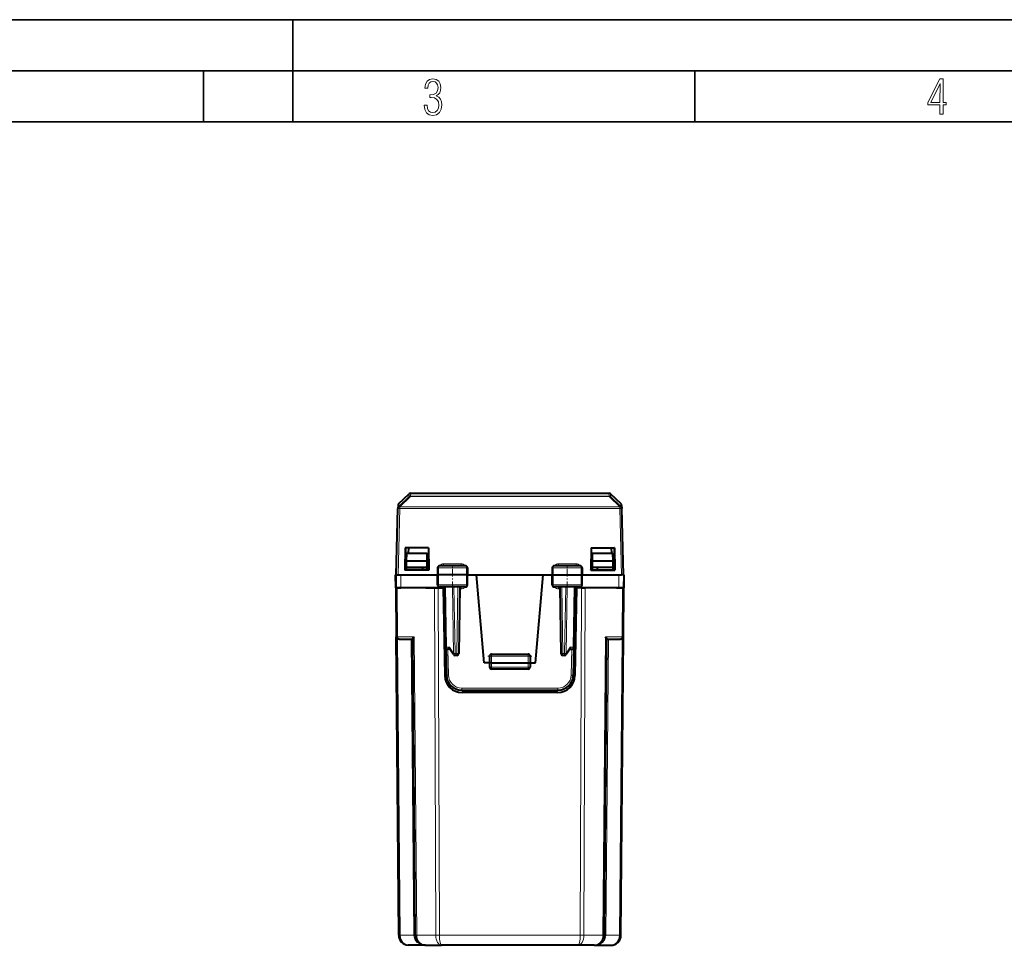
# Model space of a CAD drawing. Extents: x 0 to 420, y 0 to 297.
# Drawn here: x 103 to 200, y 206 to 297 of the extents above; entities that cross this region are included whole.
import ezdxf

# ---------------------------------------------------------------- set-up
doc = ezdxf.new("R2010")
doc.units = 0
doc.linetypes.add('DASHDOT', pattern=[18.5, 12, -3, 0.5, -3])

msp = doc.modelspace()

# ---------------------------------------------------------------- linework, layer by layer
at = {"color": 7, "lineweight": 35}
for p, q in [((0, 297), (420, 297)), ((0, 297), (420, 297)), ((130, 287), (130, 297)), ((20.000401, 292), (415, 292)), ((121.250999, 287), (121.250999, 292)), ((169.376007, 287), (169.376007, 292)), ((25.000401, 287), (410, 287))]:
    msp.add_line(p, q, dxfattribs=at)
at = {"color": 7, "lineweight": 18}
for p, q in [((140.360077, 249.274933), (141.401596, 250.290924)), ((140.497757, 249.274994), (141.539276, 250.290985)), ((141.408615, 250.558441), (141.401596, 250.290924)), ((141.54628, 250.613373), (141.539276, 250.34584)), ((141.539276, 250.34584), (160.964813, 250.34584)), ((141.539276, 250.34584), (141.539276, 250.290985)), ((141.539276, 250.290985), (160.964813, 250.290985)), ((160.957794, 250.613373), (160.964813, 250.34584)), ((160.964813, 250.34584), (160.964813, 250.290985)), ((162.006332, 249.274994), (160.964813, 250.290985)), ((161.095459, 250.558441), (161.102478, 250.290924)), ((162.143997, 249.274933), (161.102478, 250.290924)), ((140.326981, 242.613373), (140.497665, 249.13176)), ((140.367828, 249.57077), (140.360077, 249.274933)), ((140.497757, 249.274994), (140.497665, 249.271591)), ((162.006424, 249.271591), (140.497665, 249.271591)), ((140.497665, 249.13176), (140.497665, 249.271591)), ((162.006424, 249.13176), (140.497665, 249.13176)), ((162.006332, 249.274994), (162.006424, 249.271591)), ((162.006424, 249.13176), (162.006424, 249.271591)), ((162.177109, 242.613373), (162.006424, 249.13176)), ((162.136261, 249.57077), (162.143997, 249.274933)), ((144.279907, 243.316864), (144.176819, 243.316864)), ((144.279907, 243.316864), (144.274368, 242.613373)), ((147.000854, 243.316864), (144.279907, 243.316864)), ((146.487762, 243.70813), (144.764755, 243.70813)), ((144.764755, 243.70813), (144.764755, 243.513367)), ((146.487762, 243.70813), (146.487762, 243.513367)), ((147.000854, 243.316864), (147.0065, 242.613373)), ((147.102264, 243.316864), (147.000854, 243.316864)), ((155.401825, 243.316864), (155.50322, 243.316864)), ((155.50322, 243.316864), (155.497574, 242.613373)), ((155.50322, 243.316864), (158.224182, 243.316864)), ((156.016327, 243.70813), (156.016327, 243.513367)), ((157.739334, 243.70813), (156.016327, 243.70813)), ((157.739334, 243.70813), (157.739334, 243.513367)), ((158.224182, 243.316864), (158.327271, 243.316864)), ((158.224182, 243.316864), (158.229721, 242.613373)), ((140.577026, 242.613373), (140.58815, 241.338379)), ((144.282059, 241.634888), (144.274368, 242.613373)), ((146.998657, 241.634888), (147.0065, 242.613373)), ((155.505432, 241.634888), (155.497574, 242.613373)), ((158.222015, 241.634888), (158.229721, 242.613373)), ((161.927063, 242.613373), (161.915939, 241.338379)), ((140.22348, 241.338379), (140.265381, 236.536621)), ((144.00354, 207.329651), (143.8806, 241.338379)), ((144.282059, 241.634888), (144.181625, 241.634888)), ((144.357071, 207.329651), (144.234146, 241.338379)), ((146.998657, 241.634888), (144.282059, 241.634888)), ((144.766434, 241.338379), (144.766434, 241.43837)), ((145.051193, 235.533432), (144.948135, 241.43837)), ((145.744888, 234.933441), (145.631348, 241.43837)), ((145.886246, 234.934875), (145.77272, 241.43837)), ((146.164566, 241.43837), (146.051056, 234.934875)), ((146.486313, 241.240112), (146.361084, 241.240112)), ((146.486313, 241.240112), (146.486313, 241.43837)), ((147.097458, 241.634888), (146.998657, 241.634888)), ((155.406616, 241.634888), (155.505432, 241.634888)), ((155.505432, 241.634888), (158.222015, 241.634888)), ((156.017776, 241.240112), (156.017776, 241.43837)), ((156.143005, 241.240112), (156.017776, 241.240112)), ((156.339508, 241.43837), (156.453033, 234.934875)), ((156.617844, 234.934875), (156.731354, 241.43837)), ((156.759186, 234.933441), (156.872742, 241.43837)), ((157.452881, 235.533432), (157.555954, 241.43837)), ((157.73764, 241.338379), (157.73764, 241.43837)), ((158.147003, 207.329651), (158.269943, 241.338379)), ((158.222015, 241.634888), (158.322464, 241.634888)), ((158.500549, 207.329651), (158.623474, 241.338379)), ((162.238693, 236.536621), (162.280609, 241.338379)), ((140.265381, 236.536621), (140.119156, 236.536621)), ((140.265381, 236.536621), (141.889053, 236.536621)), ((140.520279, 207.329651), (140.267059, 236.345215)), ((141.851059, 207.329651), (141.5979, 236.338379)), ((142.143936, 207.329651), (141.889053, 236.536621)), ((160.360138, 207.329651), (160.615036, 236.536621)), ((160.615036, 236.536621), (162.238693, 236.536621)), ((160.65303, 207.329651), (160.906189, 236.338379)), ((161.98381, 207.329651), (162.23703, 236.345215)), ((162.384918, 236.536621), (162.238693, 236.536621)), ((145.333267, 235.533432), (145.051193, 235.533432)), ((145.196014, 235.338379), (145.240082, 232.813934)), ((145.744888, 234.933441), (145.333267, 235.533432)), ((156.759186, 234.933441), (157.170822, 235.533432)), ((157.170822, 235.533432), (157.452881, 235.533432)), ((157.30806, 235.338379), (157.264008, 232.813934)), ((145.886246, 234.934875), (145.886246, 234.738373)), ((145.886246, 234.934875), (146.051056, 234.934875)), ((146.051056, 234.934875), (146.051056, 234.738373)), ((149.252045, 234.663376), (149.452042, 234.663376)), ((149.452042, 234.863373), (149.452042, 234.663376)), ((149.452042, 234.663376), (153.052048, 234.663376)), ((149.452042, 234.663376), (149.452042, 234.013367)), ((153.052048, 234.863373), (153.052048, 234.663376)), ((153.052048, 234.663376), (153.052048, 234.013367)), ((153.252045, 234.663376), (153.052048, 234.663376)), ((156.453033, 234.934875), (156.453033, 234.738373)), ((156.453033, 234.934875), (156.617844, 234.934875)), ((156.617844, 234.934875), (156.617844, 234.738373)), ((149.452042, 234.013367), (149.46701, 233.584885)), ((149.46701, 233.584885), (153.037079, 233.584885)), ((149.46701, 233.584885), (149.46701, 233.388367)), ((153.052048, 234.013367), (153.037079, 233.584885)), ((153.037079, 233.584885), (153.037079, 233.388367)), ((146.539886, 231.536621), (155.964203, 231.536621)), ((146.539886, 231.536621), (146.539886, 231.338379)), ((155.964203, 231.536621), (155.964203, 231.338379)), ((141.851059, 207.329651), (140.520279, 207.329651)), ((142.143936, 207.329651), (144.00354, 207.329651)), ((158.147003, 207.329651), (144.357071, 207.329651)), ((160.360138, 207.329651), (158.500549, 207.329651)), ((160.65303, 207.329651), (161.98381, 207.329651))]:
    msp.add_line(p, q, dxfattribs=at)
at = {"color": 7, "lineweight": 40}
for p, q in [((140.367828, 249.57077), (141.408615, 250.558441)), ((141.54628, 250.613373), (160.957794, 250.613373)), ((162.136261, 249.57077), (161.095459, 250.558441)), ((140.127045, 242.613373), (140.297729, 249.13176)), ((140.297821, 249.135147), (140.297729, 249.13176)), ((140.305573, 249.430939), (140.297821, 249.135147)), ((162.198517, 249.430939), (162.206268, 249.135147)), ((162.206268, 249.135147), (162.20636, 249.13176)), ((162.377045, 242.613373), (162.20636, 249.13176)), ((141.005081, 245.285767), (140.965668, 243.089706)), ((141.027039, 245.263367), (140.989517, 243.113373)), ((143.294266, 245.280853), (141.005081, 245.285767)), ((141.005081, 245.285767), (141.027039, 245.263367)), ((143.277039, 245.263367), (141.027039, 245.263367)), ((141.320557, 245.263367), (141.311829, 244.763367)), ((143.294266, 245.280853), (143.277039, 245.263367)), ((143.277039, 245.263367), (143.314575, 243.113373)), ((143.294266, 245.280853), (143.333344, 243.094727)), ((159.209824, 245.280853), (159.170746, 243.094727)), ((159.227036, 245.263367), (159.189514, 243.113373)), ((159.209824, 245.280853), (161.498993, 245.285767)), ((159.209824, 245.280853), (159.227036, 245.263367)), ((159.227036, 245.263367), (161.477036, 245.263367)), ((161.183533, 245.263367), (161.192261, 244.763367)), ((161.498993, 245.285767), (161.477036, 245.263367)), ((161.477036, 245.263367), (161.514572, 243.113373)), ((161.498993, 245.285767), (161.538422, 243.089706)), ((141.139832, 243.363373), (141.145065, 243.963379)), ((141.145065, 243.963379), (141.152039, 244.763367)), ((143.159027, 243.963379), (141.145065, 243.963379)), ((141.152039, 244.763367), (143.152039, 244.763367)), ((143.159027, 243.963379), (143.152039, 244.763367)), ((143.164261, 243.363373), (143.159027, 243.963379)), ((159.339828, 243.363373), (159.345062, 243.963379)), ((159.345062, 243.963379), (159.352036, 244.763367)), ((161.359024, 243.963379), (159.345062, 243.963379)), ((159.352036, 244.763367), (161.352036, 244.763367)), ((161.359024, 243.963379), (161.352036, 244.763367)), ((161.364258, 243.363373), (161.359024, 243.963379)), ((140.965668, 243.08989), (140.989517, 243.113373)), ((143.333328, 243.094971), (140.965668, 243.08989)), ((143.314575, 243.113373), (140.989517, 243.113373)), ((141.13765, 243.113373), (141.139832, 243.363373)), ((141.152039, 243.363373), (141.139832, 243.363373)), ((141.152039, 243.363373), (143.152039, 243.363373)), ((142.702057, 243.363373), (142.705139, 243.113373)), ((143.164261, 243.363373), (143.152039, 243.363373)), ((143.166443, 243.113373), (143.164261, 243.363373)), ((143.333328, 243.094971), (143.314575, 243.113373)), ((144.176819, 243.316864), (144.164536, 242.613373)), ((146.900681, 243.513367), (144.378311, 243.513367)), ((147.102264, 243.316864), (147.114548, 242.613373)), ((155.401825, 243.316864), (155.389542, 242.613373)), ((158.125778, 243.513367), (155.603409, 243.513367)), ((158.327271, 243.316864), (158.339539, 242.613373)), ((159.170746, 243.094971), (159.189514, 243.113373)), ((159.170746, 243.094971), (161.538406, 243.08989)), ((159.189514, 243.113373), (161.514572, 243.113373)), ((159.337646, 243.113373), (159.339828, 243.363373)), ((159.339828, 243.363373), (159.352036, 243.363373)), ((159.352036, 243.363373), (161.352036, 243.363373)), ((159.802032, 243.363373), (159.79895, 243.113373)), ((161.364258, 243.363373), (161.352036, 243.363373)), ((161.36644, 243.113373), (161.364258, 243.363373)), ((161.538406, 243.08989), (161.514572, 243.113373)), ((140.077042, 241.338379), (140.065918, 242.613373)), ((140.065918, 242.613373), (140.077026, 242.613373)), ((140.077042, 242.613373), (140.088165, 241.338379)), ((140.077362, 242.613373), (140.127045, 242.613373)), ((140.127441, 242.613373), (140.326981, 242.613373)), ((140.326981, 242.613373), (140.577026, 242.613373)), ((140.577026, 242.613373), (144.164612, 242.613373)), ((144.274368, 242.613373), (144.164536, 242.613373)), ((144.181625, 241.634888), (144.164536, 242.613373)), ((147.0065, 242.613373), (144.274368, 242.613373)), ((147.114548, 242.613373), (147.0065, 242.613373)), ((147.097458, 241.634888), (147.114548, 242.613373)), ((147.114532, 242.613373), (147.999634, 242.613373)), ((148.752045, 234.013367), (147.999634, 242.613373)), ((147.999634, 242.613373), (151.252045, 242.613373)), ((151.252045, 242.613373), (154.50444, 242.613373)), ((153.752045, 234.013367), (154.50444, 242.613373)), ((154.50444, 242.613373), (155.389542, 242.613373)), ((155.389542, 242.613373), (155.497574, 242.613373)), ((155.406616, 241.634888), (155.389542, 242.613373)), ((155.497574, 242.613373), (158.229721, 242.613373)), ((158.229721, 242.613373), (158.339539, 242.613373)), ((158.322464, 241.634888), (158.339539, 242.613373)), ((158.339478, 242.613373), (161.927063, 242.613373)), ((161.927063, 242.613373), (162.177109, 242.613373)), ((162.376633, 242.613373), (162.177109, 242.613373)), ((162.426727, 242.613373), (162.377045, 242.613373)), ((162.427048, 242.613373), (162.415909, 241.338379)), ((162.427048, 241.338379), (162.438171, 242.613373)), ((162.427048, 242.613373), (162.438171, 242.613373)), ((140.077042, 241.338379), (140.118942, 236.536621)), ((140.22348, 241.338379), (140.077255, 241.338379)), ((140.088425, 241.338379), (140.58815, 241.338379)), ((140.824753, 241.338379), (140.22348, 241.338379)), ((144.131592, 241.338379), (140.58815, 241.338379)), ((143.027039, 241.338379), (143.8806, 241.338379)), ((143.8806, 241.338379), (144.234146, 241.338379)), ((144.234146, 241.338379), (144.727036, 241.338379)), ((146.895233, 241.43837), (144.383713, 241.43837)), ((144.498932, 241.338379), (144.766434, 241.338379)), ((144.891281, 241.338379), (144.727036, 241.338379)), ((144.727036, 241.338379), (144.876801, 232.758698)), ((144.766434, 241.338379), (144.891281, 241.338379)), ((144.992584, 235.534882), (144.889542, 241.43837)), ((146.364548, 241.43837), (146.251022, 234.934875)), ((158.120377, 241.43837), (155.608841, 241.43837)), ((156.139542, 241.43837), (156.253067, 234.934875)), ((157.51149, 235.534882), (157.614548, 241.43837)), ((157.612793, 241.338379), (157.777039, 241.338379)), ((157.73764, 241.338379), (157.612793, 241.338379)), ((157.777039, 241.338379), (157.627289, 232.758698)), ((158.005142, 241.338379), (157.73764, 241.338379)), ((158.269943, 241.338379), (157.885376, 241.338379)), ((158.269943, 241.338379), (158.623474, 241.338379)), ((161.915939, 241.338379), (158.372498, 241.338379)), ((159.477036, 241.338379), (158.623474, 241.338379)), ((161.679321, 241.338379), (162.280609, 241.338379)), ((162.415665, 241.338379), (161.915939, 241.338379)), ((162.280609, 241.338379), (162.426834, 241.338379)), ((162.385132, 236.536621), (162.427048, 241.338379)), ((140.373825, 207.329651), (140.118942, 236.536621)), ((140.406799, 236.338379), (140.318939, 236.338379)), ((140.406799, 236.338379), (141.744339, 236.338379)), ((141.997498, 207.329651), (141.744278, 236.345215)), ((160.506592, 207.329651), (160.759796, 236.345215)), ((160.759735, 236.338379), (162.097275, 236.338379)), ((162.185013, 236.338379), (162.097275, 236.338379)), ((162.130249, 207.329651), (162.385132, 236.536621)), ((144.992584, 235.534882), (145.040115, 232.812195)), ((145.369293, 235.338379), (145.192551, 235.338379)), ((145.721329, 234.825226), (145.344162, 235.375)), ((157.159927, 235.375), (156.782761, 234.825226)), ((157.134796, 235.338379), (157.311523, 235.338379)), ((157.51149, 235.534882), (157.463974, 232.812195)), ((146.051056, 234.738373), (145.886246, 234.738373)), ((149.252045, 234.663376), (149.252045, 234.013367)), ((149.452042, 234.863373), (153.052048, 234.863373)), ((153.252045, 234.663376), (153.252045, 234.013367)), ((156.617844, 234.738373), (156.453033, 234.738373)), ((149.252045, 234.013367), (148.752045, 234.013367)), ((149.252045, 234.013367), (149.26712, 233.58139)), ((149.452042, 234.013367), (149.252441, 234.01326)), ((149.452042, 234.013367), (153.052048, 234.013367)), ((153.037079, 233.388367), (149.46701, 233.388367)), ((153.052048, 234.013367), (153.251633, 234.01326)), ((153.252045, 234.013367), (153.236954, 233.58139)), ((153.252045, 234.013367), (153.752045, 234.013367)), ((146.539886, 231.338379), (155.964203, 231.338379)), ((155.927536, 231.088379), (146.576538, 231.088379)), ((141.373703, 206.338379), (141.29657, 206.341354)), ((142.997467, 206.338379), (141.373795, 206.338379)), ((142.99736, 206.338379), (142.920227, 206.341354)), ((142.997467, 206.338379), (144.564178, 206.338379)), ((157.939911, 206.338379), (144.564178, 206.338379)), ((159.506622, 206.338379), (157.939911, 206.338379)), ((159.506622, 206.338379), (161.130295, 206.338379))]:
    msp.add_line(p, q, dxfattribs=at)
at = {"color": 7, "linetype": 'DASHDOT', "lineweight": 18, "ltscale": 0.062696}
for p, q in [((145.627045, 241.221603), (145.627045, 243.729431)), ((156.877045, 241.221603), (156.877045, 243.729431))]:
    msp.add_line(p, q, dxfattribs=at)
at = {"color": 7, "linetype": 'DASHDOT', "lineweight": 18, "ltscale": 0.108015}
msp.add_line((153.412094, 234.663376), (149.091492, 234.663376), dxfattribs=at)
at = {"color": 7, "lineweight": 18}
for points in [[(142.865891, 288.620239), (142.926971, 288.197418), (143.0961, 287.88266), (143.359192, 287.694733), (143.706833, 287.628967), (144.077972, 287.694733), (144.359863, 287.896759), (144.538376, 288.220917), (144.604156, 288.648438), (144.566574, 288.963196), (144.463211, 289.216888), (144.289383, 289.404785), (144.04039, 289.536346), (144.237701, 289.667877), (144.383347, 289.851105), (144.47261, 290.081299), (144.505493, 290.35849), (144.444412, 290.710846), (144.284683, 290.978638), (144.030991, 291.152466), (143.711533, 291.213531), (143.396774, 291.152466), (143.157166, 290.973938), (143.002136, 290.682648), (142.945755, 290.292725), (143.227646, 290.292725), (143.227646, 290.306824), (143.260529, 290.583984), (143.359192, 290.786011), (143.514221, 290.908142), (143.720932, 290.955139), (143.927643, 290.912842), (144.087372, 290.79541), (144.186035, 290.607483), (144.223618, 290.35849), (144.176636, 290.034332), (144.030991, 289.808838), (143.786697, 289.677277), (143.434357, 289.63501), (143.415558, 289.63501), (143.415558, 289.376617), (143.561203, 289.381317), (143.89006, 289.33432), (144.120255, 289.19809), (144.2565, 288.967896), (144.303482, 288.639038), (144.2565, 288.324249), (144.134354, 288.089355), (143.946426, 287.943726), (143.711533, 287.896759), (143.481339, 287.943726), (143.302811, 288.079956), (143.190063, 288.310181), (143.147781, 288.620239)], [(193.360916, 287.748749), (193.661591, 287.748749), (193.661591, 288.646057), (193.976349, 288.646057), (193.976349, 288.89975), (193.661591, 288.89975), (193.661591, 291.197083), (193.360916, 291.197083), (192.167618, 288.89975), (192.167618, 288.646057), (193.360916, 288.646057)], [(192.463593, 288.89975), (193.393799, 290.746063), (193.360916, 288.89975)]]:
    msp.add_lwpolyline(points, close=True, dxfattribs=at)
for points in [[(144.378311, 243.513367), (144.362411, 243.510849), (144.346893, 243.503387), (144.332413, 243.491409), (144.312149, 243.464127), (144.292282, 243.416641), (144.280167, 243.343643), (144.279907, 243.316864)], [(146.900681, 243.513367), (146.919235, 243.510056), (146.937164, 243.500259), (146.953506, 243.484756), (146.974091, 243.452805), (146.991669, 243.404114), (146.999863, 243.354218), (147.000854, 243.316864)], [(155.603409, 243.513367), (155.584854, 243.510056), (155.566925, 243.500259), (155.550583, 243.484756), (155.529999, 243.452805), (155.512405, 243.404114), (155.504211, 243.354218), (155.50322, 243.316864)], [(158.125778, 243.513367), (158.141678, 243.510849), (158.157196, 243.503387), (158.171677, 243.491409), (158.191925, 243.464127), (158.211792, 243.416641), (158.223923, 243.343643), (158.224182, 243.316864)], [(144.383713, 241.43837), (144.364639, 241.441803), (144.346207, 241.451889), (144.329437, 241.46785), (144.308792, 241.499939), (144.288147, 241.562027), (144.282257, 241.610641), (144.282059, 241.634888)], [(146.895233, 241.43837), (146.914627, 241.441788), (146.933365, 241.451874), (146.950409, 241.467834), (146.971405, 241.499908), (146.992432, 241.562042), (146.998444, 241.610626), (146.998657, 241.634888)], [(155.608841, 241.43837), (155.589462, 241.441788), (155.570709, 241.451874), (155.553665, 241.467834), (155.532669, 241.499908), (155.511658, 241.562042), (155.505646, 241.610626), (155.505432, 241.634888)], [(158.120377, 241.43837), (158.13945, 241.441803), (158.157883, 241.451889), (158.174637, 241.46785), (158.195282, 241.499939), (158.215927, 241.562027), (158.221832, 241.610641), (158.222015, 241.634888)]]:
    msp.add_lwpolyline(points, dxfattribs=at)
at = {"color": 7, "lineweight": 40}
for points in [[(141.744278, 236.345215), (141.746109, 236.355759), (141.751495, 236.369736), (141.771286, 236.404526), (141.800568, 236.44426), (141.841034, 236.490097), (141.889053, 236.536621)], [(160.759796, 236.345215), (160.757965, 236.355759), (160.752594, 236.369736), (160.732803, 236.404526), (160.703506, 236.44426), (160.66304, 236.490097), (160.615036, 236.536621)], [(145.344162, 235.375), (145.336349, 235.388489), (145.330246, 235.403564), (145.325531, 235.421509), (145.322815, 235.440613), (145.322952, 235.479111), (145.326736, 235.50618), (145.333267, 235.533432)], [(157.159927, 235.375), (157.16774, 235.388489), (157.173843, 235.403564), (157.178558, 235.421509), (157.181259, 235.440613), (157.181122, 235.479111), (157.177338, 235.50618), (157.170822, 235.533432)]]:
    msp.add_lwpolyline(points, dxfattribs=at)
at = {"color": 7, "lineweight": 18}
for centre, radius, start, end in [((141.539261, 250.145813), 0.200031, 89.99725, 133.488247), ((160.964813, 250.145813), 0.200031, 46.511758, 90.002755), ((140.49765, 249.129913), 0.199891, 133.486772, 178.497964), ((162.006439, 249.129913), 0.199891, 1.502033, 46.513226), ((144.763672, 243.296783), 0.411253, 89.849602, 148.209818), ((146.489044, 243.295212), 0.412812, 31.914318, 90.176911), ((156.015045, 243.295212), 0.412812, 89.823087, 148.085687), ((157.740417, 243.296783), 0.411253, 31.790187, 90.150396), ((144.760193, 241.644806), 0.40268, 210.839665, 229.549097), ((146.487915, 241.65123), 0.41098, 269.775277, 328.791739), ((156.016159, 241.65123), 0.41098, 211.208263, 270.224724), ((157.743896, 241.644806), 0.40268, 310.450898, 329.16034), ((146.539886, 232.836624), 1.3, 181.000003, 270.000004), ((155.964203, 232.836624), 1.3, 269.999997, 358.999999)]:
    msp.add_arc(centre, radius, start, end, dxfattribs=at)
at = {"color": 7, "lineweight": 40}
for centre, radius, start, end in [((141.54628, 250.413376), 0.2, 90.000003, 133.499995), ((160.957794, 250.413376), 0.2, 46.500003, 90.000003), ((140.505493, 249.425705), 0.2, 133.499995, 178.5), ((161.998581, 249.425705), 0.2, 1.5, 46.5), ((144.376831, 243.312958), 0.200235, 89.578464, 178.883406), ((146.902252, 243.312943), 0.200249, 1.123658, 90.44947), ((155.601837, 243.312943), 0.200249, 89.550528, 178.876343), ((158.127243, 243.312958), 0.200235, 1.116591, 90.421541), ((144.381897, 241.639114), 0.200537, 181.212244, 270.518416), ((146.897171, 241.63916), 0.20057, 269.447169, 358.774608), ((155.606903, 241.63916), 0.20057, 181.225386, 270.552833), ((158.122192, 241.639114), 0.200537, 269.481586, 358.787753), ((140.318939, 236.538376), 0.2, 180.500006, 269.999997), ((162.18515, 236.538376), 0.2, 269.999997, 359.5), ((145.192551, 235.538376), 0.2, 181.000003, 269.999997), ((157.311523, 235.538376), 0.2, 269.999997, 359), ((145.886246, 234.93837), 0.2, 214.451893, 269.999997), ((146.051056, 234.93837), 0.2, 269.999997, 359), ((149.452042, 234.663376), 0.2, 90.000003, 180.000005), ((153.052048, 234.663376), 0.2, 0, 90.000003), ((156.453033, 234.93837), 0.2, 181.000003, 269.999997), ((156.617844, 234.93837), 0.2, 269.999997, 325.548102), ((149.46701, 233.588379), 0.2, 181.999997, 269.999997), ((153.037079, 233.588379), 0.2, 269.999997, 358), ((146.576538, 232.788376), 1.7, 181.000003, 269.999997), ((146.539886, 232.838379), 1.5, 181.000003, 269.999997), ((155.927536, 232.788376), 1.7, 269.999997, 359), ((155.964203, 232.838379), 1.5, 269.999997, 359), ((141.373795, 207.338379), 1, 180.500006, 265.570941), ((142.997467, 207.338379), 1, 180.500006, 265.570941), ((159.506622, 207.338379), 1, 269.999997, 359.5), ((161.130295, 207.338379), 1, 269.999997, 359.5)]:
    msp.add_arc(centre, radius, start, end, dxfattribs=at)
at = {"color": 7, "lineweight": 18}
for centre, major_axis, ratio, start_param, end_param in [((141.539276, 250.145905), (0.139603, -0.143219), 0.59253, 2.116972804, 3.119232822), ((160.964813, 250.145905), (-0.139603, -0.143219), 0.59253, 3.163952485, 4.166212503), ((140.497665, 249.126526), (-0.199936, 0.005234), 0.725257, 4.731378209, 6.283185307), ((140.497665, 249.126526), (-0.199936, 0.005234), 0.026168, 4.713074213, 6.283185307), ((140.497757, 249.129913), (-0.199936, 0.005234), 0.725257, 4.731378209, 6.283185307), ((140.497757, 249.129913), (-0.139709, 0.143112), 0.592814, 5.258138431, 6.259650544), ((162.006332, 249.129913), (0.199936, 0.005234), 0.725257, 0, 1.551807098), ((162.006332, 249.129913), (0.139709, 0.143112), 0.592814, 0.023534763, 1.025046877), ((162.006424, 249.126526), (0.199936, 0.005234), 0.026168, 0, 1.570111094), ((162.006424, 249.126526), (0.199936, 0.005234), 0.725257, 0, 1.551807098), ((140.406799, 236.538376), (0, -0.199997), 0.707107, 4.721115627, 6.283185307), ((162.097275, 236.538376), (0, -0.199997), 0.707107, 0.000000489, 1.562069683), ((145.192551, 235.538376), (0.199966, 0.003494), 0.01745, 3.141592654, 3.926990817), ((145.192551, 235.538376), (0, 0.199997), 0.706999, 1.595476504, 3.141592654), ((157.311523, 235.538376), (0, 0.199997), 0.706999, 3.141592654, 4.687708803), ((157.311523, 235.538376), (-0.199966, 0.003494), 0.01745, 2.35619449, 3.141592654), ((145.886246, 234.93837), (-0.164917, -0.113144), 0.472937, 5.35186533, 6.283185307), ((145.886246, 234.93837), (0.199966, 0.003494), 0.01745, 3.926990817, 4.712084394), ((146.051056, 234.93837), (-0.199966, 0.003494), 0.01745, 1.571100913, 3.141592654), ((156.453033, 234.93837), (0.199966, 0.003494), 0.01745, 3.141592654, 4.712084394), ((156.617844, 234.93837), (-0.199966, 0.003494), 0.01745, 1.571100913, 2.35619449), ((156.617844, 234.93837), (0.164917, -0.113144), 0.472937, 0.000000321, 0.931319977), ((149.46701, 233.588379), (0.199875, 0.006973), 0.017442, 3.141592654, 4.7117799), ((153.037079, 233.588379), (-0.199875, 0.006973), 0.017442, 1.571405407, 3.141592654), ((145.240082, 232.815689), (0.199966, 0.003494), 0.008725, 3.141592654, 4.712236681), ((157.264008, 232.815689), (-0.199966, 0.003494), 0.008725, 1.570948626, 3.141592654), ((140.87381, 207.334015), (-0.499985, -0.004364), 0.003615, 0, 0.78536662), ((141.373795, 207.338379), (0, -1), 0.853553, 4.721107639, 6.283180173), ((142.997437, 207.338364), (1.146439, -0.000046), 0.872262, 3.150351008, 4.71243562), ((141.497513, 207.325287), (0.499985, 0.004364), 0.003615, 0, 0.78536662), ((142.497482, 207.334015), (-0.499985, -0.004364), 0.003615, 0, 0.78536662), ((142.997452, 207.338379), (0, -1), 0.853553, 4.721107639, 6.283180173), ((144.357071, 207.334015), (0.5, 0.001801), 0.008726, 3.926990816, 4.712357436), ((144.564178, 207.338379), (0, -1), 0.56066, 4.721121465, 6.283185307), ((144.564163, 207.338348), (0, -0.999985), 0.207107, 4.721099015, 6.283187274), ((157.939911, 207.338379), (0, -1), 0.56066, 0, 1.562063842), ((157.939911, 207.338348), (0, -0.999985), 0.207107, 6.283183341, 7.8452716), ((158.147003, 207.334015), (0.5, -0.001801), 0.008726, 4.712420525, 5.497787144), ((159.506638, 207.338364), (1.146439, 0.000046), 0.872262, 4.712342341, 6.274426952), ((159.506622, 207.338379), (0, -1), 0.853553, 0.000005948, 1.562078816), ((160.006607, 207.334015), (0.499985, -0.004364), 0.003615, 5.497818688, 6.283185307), ((161.006561, 207.325287), (0.499985, -0.004364), 0.003615, 2.356226034, 3.141592654), ((161.130295, 207.338379), (0, -1), 0.853553, 0.000005948, 1.562078816), ((161.63028, 207.334015), (0.499985, -0.004364), 0.003615, 5.497818688, 6.283185307)]:
    msp.add_ellipse(centre, major_axis=major_axis, ratio=ratio, start_param=start_param, end_param=end_param, dxfattribs=at)

doc.saveas('drawing.dxf')
